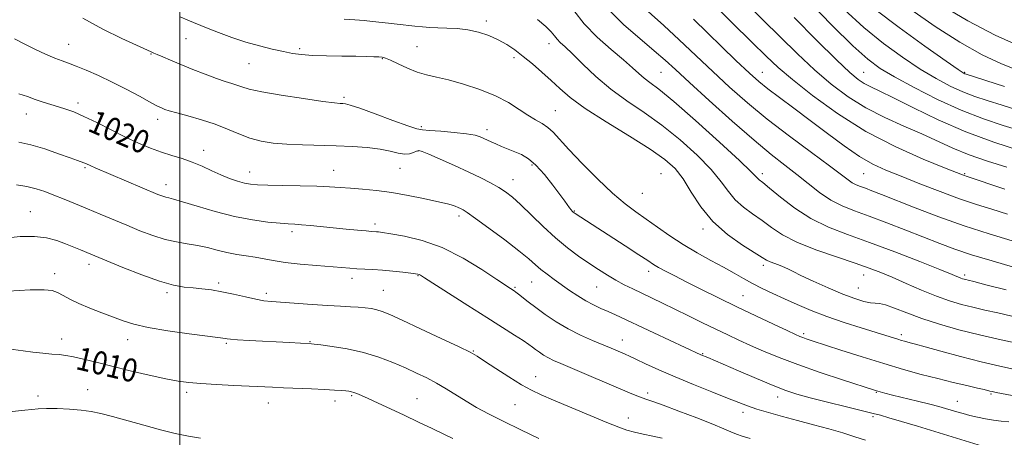
# Model space of a CAD drawing. Extents: x 2094800 to 2097700, y 324800 to 327700.
# Drawn here: x 2095445 to 2095785, y 325128 to 325272 of the extents above; entities that cross this region are included whole.
import ezdxf

# ---------------------------------------------------------------- set-up
doc = ezdxf.new("R2010")
doc.units = 0
doc.header["$MEASUREMENT"] = 0
for name, color, linetype, lineweight in [('32000', 7, 'Continuous', 0), ('DTM SPOT ELEVATION', 2, 'Continuous', 13), ('INDEX CONTOUR', 41, 'Continuous', 13), ('INDEX CONTOUR LABEL', 244, 'Continuous', 0), ('INTERMEDIATE CONTOUR', 44, 'Continuous', 0)]:
    doc.layers.add(name, color=color, linetype=linetype, lineweight=lineweight)
doc.styles.add('Style-ITALICS', font='ITALICS.shx')

msp = doc.modelspace()

# ---------------------------------------------------------------- linework, layer by layer
at = {"layer": '32000', "flags": 128}
msp.add_lwpolyline([(2095500, 325000), (2095500, 327500)], dxfattribs=at)
at = {"layer": 'DTM SPOT ELEVATION'}
for p in [(2095605.91, 325271.5, 1028.4), (2095502.13, 325265.3, 1025.1), (2095461.55, 325263.42, 1022.8), (2095541.46, 325261.86, 1026.3), (2095581.97, 325262.62, 1026.9), (2095627.59, 325263.66, 1029.4), (2095490, 325260.01, 1023.9), (2095569.98, 325258.42, 1025.9), (2095615.53, 325258.81, 1027.6), (2095523.87, 325256.73, 1025.1), (2095666.36, 325253.69, 1033.02), (2095701.36, 325253.69, 1038.81), (2095736.36, 325253.69, 1044.92), (2095771.36, 325253.69, 1050.14), (2095556.71, 325245.1, 1024.3), (2095464.83, 325243.1, 1020.4), (2095446.93, 325239.36, 1019.3), (2095492.32, 325237.48, 1021.5), (2095629.83, 325240.5, 1026.9), (2095583.51, 325234.97, 1024.3), (2095606.15, 325233.95, 1024.5), (2095508.29, 325226.71, 1020.6), (2095582.35, 325226.49, 1021.9), (2095467.18, 325220.73, 1017.8), (2095576.15, 325220.59, 1021.1), (2095621.76, 325221.7, 1023.7), (2095524.16, 325219.27, 1020.7), (2095553.22, 325219.83, 1020.8), (2095666.36, 325218.69, 1026.82), (2095701.36, 325218.69, 1032.43), (2095736.36, 325218.69, 1037.05), (2095771.36, 325218.69, 1040.16), (2095495.21, 325214.9, 1018.6), (2095615.14, 325216.64, 1022.7), (2095659.91, 325211.85, 1027.1), (2095448.27, 325205.54, 1014.8), (2095596.55, 325204.09, 1019.6), (2095636.43, 325205.74, 1024.1), (2095567.52, 325201.3, 1018.4), (2095538.78, 325198.6, 1017.6), (2095680.9, 325199.61, 1027.6), (2095468.6, 325187.38, 1013.5), (2095701.69, 325187.03, 1027.6), (2095456.76, 325184.12, 1012.5), (2095582.33, 325183.4, 1015.9), (2095662.08, 325185, 1023.5), (2095736.36, 325183.69, 1029.27), (2095771.36, 325183.69, 1032.34), (2095513.43, 325180.87, 1014.3), (2095559.48, 325182.54, 1015.5), (2095615.89, 325179.45, 1018.2), (2095621.67, 325181.31, 1019.1), (2095644.14, 325179.51, 1021.1), (2095495.6, 325177.62, 1013.7), (2095529.9, 325177.36, 1014.4), (2095570.3, 325178.32, 1014.9), (2095694.74, 325176.52, 1024.9), (2095734.53, 325179.24, 1028.9), (2095715.61, 325163.45, 1024.3), (2095749.38, 325163.06, 1026.4), (2095459.13, 325161.53, 1010.6), (2095481.96, 325161.35, 1011.4), (2095516.08, 325160.05, 1011.8), (2095545.05, 325160.69, 1012.1), (2095652.92, 325161.19, 1018.7), (2095601.45, 325157.46, 1014.1), (2095680.73, 325156.44, 1020.1), (2095622.98, 325148.54, 1014.7), (2095468.17, 325144.08, 1008.7), (2095502.35, 325143.07, 1009.6), (2095559.37, 325141.92, 1009.8), (2095661.72, 325142.89, 1016.4), (2095740.8, 325143.11, 1021.9), (2095780.36, 325142.54, 1023.8), (2095450.96, 325141.83, 1008.4), (2095530.61, 325139.4, 1009.3), (2095553.62, 325140.13, 1009.5), (2095581.96, 325140.98, 1010.9), (2095615.82, 325138.88, 1013.1), (2095706.7, 325141.49, 1019.4), (2095768.75, 325139.99, 1022.8), (2095694.68, 325136.27, 1017.5), (2095655.02, 325134.29, 1014.6), (2095739.64, 325134.67, 1019.7)]:
    msp.add_point(p, dxfattribs=at)
at = {"layer": 'INDEX CONTOUR'}
for points in [[(2095683.107, 325278.703, 1040), (2095690.792, 325270.913, 1040), (2095697.686, 325264.128, 1040), (2095702.676, 325259.249, 1040), (2095706.824, 325255.384, 1040), (2095711.738, 325251.194, 1040), (2095718.657, 325245.711, 1040), (2095727.345, 325239.443, 1040), (2095737.195, 325233.27, 1040), (2095747.48, 325227.946, 1040), (2095756.973, 325223.73, 1040), (2095764.326, 325220.757, 1040), (2095770.526, 325218.311, 1040), (2095771.226, 325218.047, 1040), (2095771.856, 325217.833, 1040), (2095785.201, 325213.362, 1040)], [(2095740.222, 325275.52, 1050), (2095748.654, 325269.19, 1050), (2095757.575, 325262.769, 1050), (2095764.901, 325257.607, 1050), (2095769.097, 325254.689, 1050), (2095770.83, 325253.522, 1050), (2095771.319, 325253.248, 1050), (2095771.785, 325253.08, 1050), (2095785.034, 325248.842, 1050)], [(2095623.631, 325271.981, 1030), (2095626.512, 325269.55, 1030), (2095628.364, 325267.71, 1030), (2095629.498, 325266.352, 1030), (2095630.402, 325265.233, 1030), (2095631.529, 325264.086, 1030), (2095633.208, 325262.509, 1030), (2095635.735, 325260.073, 1030), (2095639.321, 325256.519, 1030), (2095643.808, 325252.263, 1030), (2095648.952, 325247.896, 1030), (2095654.537, 325243.834, 1030), (2095660.464, 325239.815, 1030), (2095666.662, 325235.406, 1030), (2095672.97, 325230.343, 1030), (2095678.858, 325225.041, 1030), (2095683.704, 325220.083, 1030), (2095687.117, 325215.923, 1030), (2095689.628, 325212.504, 1030), (2095691.998, 325209.636, 1030), (2095694.82, 325207.134, 1030), (2095698, 325204.824, 1030), (2095701.278, 325202.535, 1030), (2095704.546, 325200.128, 1030), (2095708.331, 325197.606, 1030), (2095713.311, 325195.003, 1030), (2095719.843, 325192.381, 1030), (2095726.976, 325189.908, 1030), (2095733.436, 325187.776, 1030), (2095738.328, 325186.087, 1030), (2095742.279, 325184.575, 1030), (2095746.299, 325182.883, 1030), (2095751.125, 325180.773, 1030), (2095756.414, 325178.488, 1030), (2095761.552, 325176.393, 1030), (2095766.08, 325174.763, 1030), (2095770.164, 325173.523, 1030), (2095774.125, 325172.508, 1030), (2095778.254, 325171.565, 1030), (2095782.721, 325170.581, 1030), (2095787.664, 325169.45, 1030)], [(2095444.373, 325246.344, 1020), (2095447.368, 325245.317, 1020), (2095450.03, 325244.32, 1020), (2095452.719, 325243.407, 1020), (2095455.426, 325242.573, 1020), (2095458.055, 325241.798, 1020), (2095460.594, 325241.02, 1020), (2095463.389, 325240.014, 1020), (2095466.869, 325238.511, 1020), (2095471.302, 325236.354, 1020), (2095476.285, 325233.838, 1020), (2095481.253, 325231.369, 1020), (2095485.757, 325229.275, 1020), (2095489.831, 325227.566, 1020), (2095493.626, 325226.177, 1020), (2095497.273, 325225.017, 1020), (2095500.822, 325223.924, 1020), (2095504.298, 325222.714, 1020), (2095507.716, 325221.264, 1020), (2095511.044, 325219.71, 1020), (2095514.232, 325218.247, 1020), (2095517.228, 325217.042, 1020), (2095519.953, 325216.113, 1020), (2095522.319, 325215.449, 1020), (2095524.39, 325215.029, 1020), (2095526.818, 325214.792, 1020), (2095530.407, 325214.667, 1020), (2095535.632, 325214.59, 1020), (2095541.656, 325214.513, 1020), (2095547.315, 325214.391, 1020), (2095551.761, 325214.193, 1020), (2095555.419, 325213.936, 1020), (2095559.032, 325213.644, 1020), (2095563.202, 325213.323, 1020), (2095567.979, 325212.874, 1020), (2095573.272, 325212.178, 1020), (2095578.886, 325211.177, 1020), (2095584.209, 325210.068, 1020), (2095593.009, 325208.13, 1020), (2095594.128, 325207.827, 1020), (2095595.17, 325207.456, 1020), (2095596.17, 325207.039, 1020), (2095597.061, 325206.634, 1020), (2095597.911, 325206.195, 1020), (2095599.362, 325205.258, 1020), (2095602.194, 325203.251, 1020), (2095606.836, 325199.861, 1020), (2095612.299, 325195.79, 1020), (2095617.238, 325191.998, 1020), (2095620.657, 325189.209, 1020), (2095622.95, 325187.216, 1020), (2095624.854, 325185.579, 1020), (2095626.976, 325183.927, 1020), (2095629.379, 325182.176, 1020), (2095634.745, 325178.361, 1020), (2095637.551, 325176.443, 1020), (2095640.326, 325174.727, 1020), (2095643.001, 325173.32, 1020), (2095645.583, 325172.138, 1020), (2095648.093, 325171.046, 1020), (2095650.655, 325169.89, 1020), (2095663.842, 325163.718, 1020), (2095680.147, 325156.123, 1020), (2095682.554, 325155.11, 1020), (2095693.119, 325150.545, 1020), (2095699.329, 325147.886, 1020), (2095705.081, 325145.483, 1020), (2095709.462, 325143.775, 1020), (2095713.299, 325142.508, 1020), (2095717.854, 325141.253, 1020), (2095723.93, 325139.706, 1020), (2095730.504, 325138.085, 1020), (2095739.683, 325135.846, 1020), (2095742.216, 325135.186, 1020), (2095745.099, 325134.359, 1020), (2095749.428, 325133.071, 1020), (2095755.046, 325131.377, 1020), (2095779.028, 325124.058, 1020)], [(2095440.64, 325158.208, 1010), (2095445.824, 325157.424, 1010), (2095449.138, 325157.004, 1010), (2095452.599, 325156.632, 1010), (2095455.751, 325156.344, 1010), (2095458.303, 325156.145, 1010), (2095460.63, 325155.9, 1010), (2095463.275, 325155.438, 1010), (2095466.705, 325154.629, 1010), (2095471.085, 325153.501, 1010), (2095476.507, 325152.122, 1010), (2095482.884, 325150.586, 1010), (2095489.423, 325149.088, 1010), (2095495.155, 325147.847, 1010), (2095499.463, 325147.019, 1010), (2095503.131, 325146.509, 1010), (2095507.291, 325146.158, 1010), (2095512.716, 325145.835, 1010), (2095518.708, 325145.533, 1010), (2095532.071, 325144.87, 1010), (2095535.899, 325144.693, 1010), (2095545.544, 325144.301, 1010), (2095550.039, 325144.102, 1010), (2095553.422, 325143.914, 1010), (2095555.781, 325143.746, 1010), (2095557.378, 325143.607, 1010), (2095558.474, 325143.491, 1010), (2095559.312, 325143.349, 1010), (2095560.133, 325143.115, 1010), (2095561.186, 325142.716, 1010), (2095562.762, 325142.037, 1010), (2095565.161, 325140.953, 1010), (2095568.583, 325139.381, 1010), (2095572.827, 325137.416, 1010), (2095577.595, 325135.196, 1010), (2095582.559, 325132.869, 1010), (2095587.286, 325130.628, 1010), (2095591.317, 325128.677, 1010), (2095594.323, 325127.164, 1010)]]:
    msp.add_polyline3d(points, dxfattribs=at)
at = {"layer": 'INTERMEDIATE CONTOUR'}
for points in [[(2095636.179, 325275.077, 1032), (2095639.777, 325270.476, 1032), (2095644.307, 325265.867, 1032), (2095649.11, 325261.596, 1032), (2095653.356, 325257.991, 1032), (2095656.439, 325255.281, 1032), (2095658.645, 325253.288, 1032), (2095660.48, 325251.733, 1032), (2095662.525, 325250.218, 1032), (2095665.634, 325247.859, 1032), (2095670.731, 325243.652, 1032), (2095678.234, 325237.086, 1032), (2095686.513, 325229.639, 1032), (2095693.435, 325223.281, 1032), (2095697.417, 325219.488, 1032), (2095699.106, 325217.756, 1032), (2095699.703, 325217.088, 1032), (2095700.294, 325216.566, 1032), (2095701.499, 325215.607, 1032), (2095703.821, 325213.708, 1032), (2095707.604, 325210.582, 1032), (2095712.545, 325206.801, 1032), (2095718.18, 325203.155, 1032), (2095724.189, 325200.208, 1032), (2095730.819, 325197.636, 1032), (2095738.459, 325194.891, 1032), (2095747.181, 325191.626, 1032), (2095755.779, 325188.292, 1032), (2095762.733, 325185.54, 1032), (2095766.944, 325183.849, 1032), (2095769.935, 325182.63, 1032), (2095770.593, 325182.393, 1032), (2095771.186, 325182.213, 1032), (2095771.762, 325182.065, 1032), (2095772.543, 325181.881, 1032), (2095774.464, 325181.404, 1032), (2095778.634, 325180.333, 1032), (2095785.711, 325178.5, 1032)], [(2095648.442, 325275.152, 1034), (2095653.506, 325270.184, 1034), (2095659.029, 325265.364, 1034), (2095663.992, 325261.2, 1034), (2095667.776, 325257.923, 1034), (2095671.365, 325254.658, 1034), (2095676.143, 325250.253, 1034), (2095683.013, 325243.986, 1034), (2095690.962, 325236.849, 1034), (2095698.496, 325230.265, 1034), (2095704.476, 325225.3, 1034), (2095709.184, 325221.591, 1034), (2095713.257, 325218.423, 1034), (2095717.223, 325215.246, 1034), (2095721.162, 325212.2, 1034), (2095725.049, 325209.591, 1034), (2095728.935, 325207.602, 1034), (2095733.192, 325205.909, 1034), (2095738.272, 325204.062, 1034), (2095744.417, 325201.744, 1034), (2095751.03, 325199.172, 1034), (2095762.714, 325194.574, 1034), (2095767.885, 325192.655, 1034), (2095773.726, 325190.698, 1034), (2095780.792, 325188.551, 1034), (2095788.235, 325186.41, 1034)], [(2095658.768, 325277.544, 1036), (2095667.357, 325269.915, 1036), (2095672.654, 325265.002, 1036), (2095684.203, 325254.042, 1036), (2095690.047, 325248.63, 1036), (2095696.188, 325243.219, 1036), (2095703.037, 325237.58, 1036), (2095710.73, 325231.64, 1036), (2095718.319, 325225.986, 1036), (2095724.582, 325221.368, 1036), (2095730.986, 325216.558, 1036), (2095732.466, 325215.558, 1036), (2095733.804, 325214.873, 1036), (2095735.269, 325214.29, 1036), (2095737.018, 325213.654, 1036), (2095739.276, 325212.8, 1036), (2095742.544, 325211.52, 1036), (2095754.178, 325206.922, 1036), (2095762.348, 325203.805, 1036), (2095771.136, 325200.667, 1036), (2095779.811, 325197.859, 1036), (2095787.767, 325195.47, 1036)], [(2095695.79, 325277.699, 1042), (2095701.583, 325271.867, 1042), (2095707.508, 325265.968, 1042), (2095713.474, 325260.122, 1042), (2095719.376, 325254.612, 1042), (2095725.162, 325249.662, 1042), (2095731.009, 325245.289, 1042), (2095737.151, 325241.454, 1042), (2095743.702, 325238.107, 1042), (2095750.311, 325235.145, 1042), (2095756.507, 325232.454, 1042), (2095767.237, 325227.541, 1042), (2095772.832, 325225.247, 1042), (2095779.19, 325223.036, 1042), (2095785.842, 325220.952, 1042)], [(2095717.696, 325277.935, 1046), (2095725.546, 325269.864, 1046), (2095732.637, 325262.924, 1046), (2095737.797, 325258.257, 1046), (2095742.063, 325255.078, 1046), (2095747.021, 325252.12, 1046), (2095753.822, 325248.439, 1046), (2095761.871, 325244.379, 1046), (2095770.135, 325240.609, 1046), (2095777.764, 325237.641, 1046), (2095784.633, 325235.358, 1046), (2095796.466, 325231.755, 1046)], [(2095729.67, 325275.403, 1048), (2095736.43, 325269.222, 1048), (2095743.226, 325263.724, 1048), (2095749.819, 325258.924, 1048), (2095755.961, 325254.864, 1048), (2095761.46, 325251.564, 1048), (2095766.351, 325248.95, 1048), (2095770.727, 325246.928, 1048), (2095774.775, 325245.361, 1048), (2095779.056, 325243.946, 1048), (2095784.226, 325242.342, 1048), (2095790.751, 325240.298, 1048)], [(2095752.687, 325275.435, 1052), (2095761.094, 325269.601, 1052), (2095769.644, 325264.097, 1052), (2095777.305, 325259.822, 1052), (2095784.061, 325256.656, 1052), (2095790.149, 325254.221, 1052)], [(2095763.47, 325276.868, 1054), (2095772.403, 325271.484, 1054), (2095781.877, 325266.608, 1054), (2095790.805, 325262.512, 1054)], [(2095466.428, 325272.392, 1024), (2095473.337, 325268.66, 1024), (2095479.967, 325265.435, 1024), (2095490.066, 325260.8, 1024), (2095491.063, 325260.389, 1024), (2095492.213, 325259.893, 1024), (2095494.118, 325259.054, 1024), (2095496.814, 325257.883, 1024), (2095500.295, 325256.416, 1024), (2095504.452, 325254.73, 1024), (2095508.783, 325253.04, 1024), (2095512.685, 325251.597, 1024), (2095515.704, 325250.581, 1024), (2095517.964, 325249.877, 1024), (2095519.736, 325249.297, 1024), (2095521.42, 325248.673, 1024), (2095523.929, 325247.919, 1024), (2095528.305, 325246.967, 1024), (2095535.083, 325245.802, 1024), (2095542.776, 325244.623, 1024), (2095549.391, 325243.682, 1024), (2095553.435, 325243.16, 1024), (2095555.421, 325242.96, 1024), (2095556.362, 325242.913, 1024), (2095557.24, 325242.828, 1024), (2095558.918, 325242.399, 1024), (2095562.227, 325241.294, 1024), (2095567.576, 325239.354, 1024), (2095573.689, 325237.094, 1024), (2095578.863, 325235.2, 1024), (2095581.938, 325234.175, 1024), (2095583.909, 325233.789, 1024), (2095586.309, 325233.63, 1024), (2095590.216, 325233.361, 1024), (2095594.891, 325232.959, 1024), (2095599.138, 325232.479, 1024), (2095602.05, 325231.966, 1024), (2095603.875, 325231.432, 1024), (2095605.15, 325230.878, 1024), (2095607.674, 325229.674, 1024), (2095609.278, 325228.961, 1024), (2095611.25, 325228.139, 1024), (2095615.798, 325226.297, 1024), (2095618.1, 325225.284, 1024), (2095620.489, 325223.869, 1024), (2095623.122, 325221.646, 1024), (2095626.061, 325218.412, 1024), (2095628.97, 325214.76, 1024), (2095631.413, 325211.484, 1024), (2095633.072, 325209.19, 1024), (2095634.756, 325206.843, 1024), (2095635.268, 325206.198, 1024), (2095635.687, 325205.729, 1024), (2095636.023, 325205.398, 1024), (2095636.307, 325205.153, 1024), (2095636.67, 325204.891, 1024), (2095653.947, 325193.753, 1024), (2095658.699, 325190.664, 1024), (2095661.773, 325188.636, 1024), (2095663.73, 325187.361, 1024), (2095665.504, 325186.305, 1024), (2095667.888, 325185.01, 1024), (2095671.107, 325183.34, 1024), (2095675.244, 325181.237, 1024), (2095680.328, 325178.678, 1024), (2095686.176, 325175.771, 1024), (2095692.553, 325172.657, 1024), (2095699.127, 325169.512, 1024), (2095705.192, 325166.657, 1024), (2095709.942, 325164.443, 1024), (2095712.837, 325163.108, 1024), (2095714.385, 325162.425, 1024), (2095715.356, 325162.046, 1024), (2095716.52, 325161.644, 1024), (2095718.642, 325160.945, 1024), (2095728.491, 325157.741, 1024), (2095735.838, 325155.388, 1024), (2095743.378, 325153.045, 1024), (2095750.2, 325151.032, 1024), (2095756.322, 325149.341, 1024), (2095761.992, 325147.876, 1024), (2095767.349, 325146.569, 1024), (2095772.071, 325145.459, 1024), (2095775.725, 325144.61, 1024), (2095778.03, 325144.061, 1024), (2095780.052, 325143.553, 1024), (2095780.768, 325143.39, 1024), (2095782.151, 325143.12, 1024), (2095789.555, 325141.736, 1024)], [(2095500.099, 325272.869, 1026), (2095502.812, 325271.797, 1026), (2095509.255, 325269.155, 1026), (2095513.385, 325267.511, 1026), (2095517.988, 325265.788, 1026), (2095522.796, 325264.177, 1026), (2095527.541, 325262.825, 1026), (2095531.966, 325261.74, 1026), (2095535.815, 325260.898, 1026), (2095538.998, 325260.269, 1026), (2095542.086, 325259.826, 1026), (2095545.817, 325259.54, 1026), (2095550.653, 325259.381, 1026), (2095555.955, 325259.301, 1026), (2095560.81, 325259.253, 1026), (2095564.499, 325259.197, 1026), (2095567.082, 325259.129, 1026), (2095568.812, 325259.056, 1026), (2095569.993, 325258.949, 1026), (2095571.143, 325258.636, 1026), (2095572.822, 325257.91, 1026), (2095575.423, 325256.663, 1026), (2095578.651, 325255.173, 1026), (2095582.038, 325253.817, 1026), (2095585.279, 325252.854, 1026), (2095588.724, 325252.057, 1026), (2095592.89, 325251.084, 1026), (2095598.079, 325249.66, 1026), (2095603.743, 325247.812, 1026), (2095609.124, 325245.638, 1026), (2095613.623, 325243.264, 1026), (2095617.291, 325240.928, 1026), (2095620.342, 325238.894, 1026), (2095622.959, 325237.333, 1026), (2095625.225, 325236.037, 1026), (2095627.19, 325234.703, 1026), (2095629.007, 325233.015, 1026), (2095634.444, 325227.022, 1026), (2095639.078, 325222.156, 1026), (2095644.446, 325216.776, 1026), (2095649.621, 325211.902, 1026), (2095653.917, 325208.278, 1026), (2095657.603, 325205.532, 1026), (2095661.191, 325203.018, 1026), (2095665.1, 325200.225, 1026), (2095669.378, 325197.218, 1026), (2095673.983, 325194.201, 1026), (2095678.82, 325191.352, 1026), (2095683.586, 325188.739, 1026), (2095687.921, 325186.404, 1026), (2095691.59, 325184.359, 1026), (2095694.823, 325182.524, 1026), (2095697.971, 325180.789, 1026), (2095701.333, 325179.056, 1026), (2095704.994, 325177.277, 1026), (2095708.988, 325175.413, 1026), (2095713.361, 325173.44, 1026), (2095718.207, 325171.39, 1026), (2095723.633, 325169.312, 1026), (2095729.599, 325167.271, 1026), (2095735.479, 325165.398, 1026), (2095744.096, 325162.737, 1026), (2095748.158, 325161.463, 1026), (2095749.451, 325161.077, 1026), (2095750.529, 325160.777, 1026), (2095752.52, 325160.27, 1026), (2095754.324, 325159.798, 1026), (2095757.693, 325158.875, 1026), (2095763.123, 325157.364, 1026), (2095769.891, 325155.518, 1026), (2095776.973, 325153.684, 1026), (2095783.496, 325152.146, 1026), (2095789.199, 325150.924, 1026)], [(2095556.829, 325272.11, 1028), (2095560.518, 325271.831, 1028), (2095563.744, 325271.61, 1028), (2095566.612, 325271.338, 1028), (2095572.138, 325270.679, 1028), (2095575.182, 325270.347, 1028), (2095581.254, 325269.726, 1028), (2095583.889, 325269.443, 1028), (2095586.421, 325269.212, 1028), (2095589.159, 325269.064, 1028), (2095592.329, 325268.995, 1028), (2095595.845, 325268.849, 1028), (2095599.536, 325268.428, 1028), (2095603.237, 325267.59, 1028), (2095606.806, 325266.391, 1028), (2095610.103, 325264.94, 1028), (2095613.053, 325263.311, 1028), (2095615.845, 325261.441, 1028), (2095618.734, 325259.233, 1028), (2095621.891, 325256.636, 1028), (2095625.167, 325253.8, 1028), (2095628.331, 325250.92, 1028), (2095631.348, 325248.092, 1028), (2095634.966, 325245.007, 1028), (2095640.131, 325241.253, 1028), (2095647.351, 325236.619, 1028), (2095655.394, 325231.667, 1028), (2095662.593, 325227.161, 1028), (2095667.707, 325223.6, 1028), (2095671.203, 325220.442, 1028), (2095673.974, 325216.884, 1028), (2095676.817, 325212.358, 1028), (2095680.15, 325207.251, 1028), (2095684.294, 325202.184, 1028), (2095689.346, 325197.703, 1028), (2095694.502, 325194.041, 1028), (2095701.326, 325189.726, 1028), (2095702.815, 325188.818, 1028), (2095704.048, 325188.227, 1028), (2095705.669, 325187.618, 1028), (2095707.5, 325186.965, 1028), (2095709.155, 325186.321, 1028), (2095710.452, 325185.682, 1028), (2095712.014, 325184.829, 1028), (2095714.667, 325183.485, 1028), (2095718.929, 325181.501, 1028), (2095724.097, 325179.219, 1028), (2095729.164, 325177.108, 1028), (2095733.309, 325175.547, 1028), (2095736.463, 325174.554, 1028), (2095738.742, 325174.062, 1028), (2095740.356, 325173.945, 1028), (2095741.871, 325173.853, 1028), (2095743.944, 325173.379, 1028), (2095747.1, 325172.23, 1028), (2095751.343, 325170.56, 1028), (2095756.543, 325168.634, 1028), (2095762.567, 325166.682, 1028), (2095769.266, 325164.776, 1028), (2095776.487, 325162.951, 1028), (2095783.964, 325161.251, 1028), (2095790.977, 325159.759, 1028)], [(2095677.531, 325272.083, 1038), (2095692.262, 325257.832, 1038), (2095696.921, 325253.391, 1038), (2095700.126, 325250.524, 1038), (2095703.229, 325248.043, 1038), (2095707.3, 325244.983, 1038), (2095712.305, 325241.277, 1038), (2095717.931, 325237.082, 1038), (2095723.852, 325232.609, 1038), (2095729.675, 325228.301, 1038), (2095734.993, 325224.654, 1038), (2095739.603, 325221.989, 1038), (2095744.109, 325219.894, 1038), (2095749.321, 325217.783, 1038), (2095755.76, 325215.235, 1038), (2095762.804, 325212.503, 1038), (2095769.547, 325210.007, 1038), (2095775.349, 325208.039, 1038), (2095780.647, 325206.377, 1038), (2095786.145, 325204.672, 1038)], [(2095712.341, 325272.687, 1044), (2095720.125, 325264.861, 1044), (2095727.013, 325258.029, 1044), (2095731.647, 325253.621, 1044), (2095734.526, 325251.193, 1044), (2095736.609, 325249.835, 1044), (2095738.821, 325248.703, 1044), (2095741.939, 325247.228, 1044), (2095746.703, 325244.908, 1044), (2095753.609, 325241.442, 1044), (2095762.181, 325237.303, 1044), (2095771.699, 325233.163, 1044), (2095781.392, 325229.588, 1044), (2095790.29, 325226.728, 1044)], [(2095442.85, 325265.284, 1022), (2095446.186, 325263.518, 1022), (2095449.89, 325261.713, 1022), (2095453.591, 325260.031, 1022), (2095456.83, 325258.656, 1022), (2095459.335, 325257.686, 1022), (2095461.571, 325256.874, 1022), (2095464.186, 325255.89, 1022), (2095467.676, 325254.466, 1022), (2095471.918, 325252.601, 1022), (2095476.638, 325250.357, 1022), (2095481.508, 325247.853, 1022), (2095486.006, 325245.428, 1022), (2095489.561, 325243.478, 1022), (2095491.785, 325242.281, 1022), (2095493.041, 325241.651, 1022), (2095493.878, 325241.284, 1022), (2095494.83, 325240.911, 1022), (2095496.365, 325240.404, 1022), (2095498.938, 325239.668, 1022), (2095502.809, 325238.632, 1022), (2095507.47, 325237.32, 1022), (2095512.221, 325235.782, 1022), (2095516.517, 325234.091, 1022), (2095520.439, 325232.428, 1022), (2095524.225, 325231, 1022), (2095528.107, 325229.964, 1022), (2095532.302, 325229.283, 1022), (2095537.025, 325228.87, 1022), (2095542.397, 325228.638, 1022), (2095554.044, 325228.343, 1022), (2095559.674, 325228.101, 1022), (2095564.816, 325227.724, 1022), (2095569.228, 325227.177, 1022), (2095572.743, 325226.474, 1022), (2095575.488, 325225.822, 1022), (2095577.66, 325225.477, 1022), (2095579.426, 325225.606, 1022), (2095580.821, 325226.026, 1022), (2095581.847, 325226.464, 1022), (2095582.63, 325226.659, 1022), (2095583.801, 325226.39, 1022), (2095586.119, 325225.444, 1022), (2095590.055, 325223.714, 1022), (2095594.952, 325221.51, 1022), (2095599.869, 325219.241, 1022), (2095604.046, 325217.24, 1022), (2095607.452, 325215.505, 1022), (2095610.238, 325213.953, 1022), (2095612.608, 325212.441, 1022), (2095614.974, 325210.615, 1022), (2095617.802, 325208.061, 1022), (2095625.565, 325200.485, 1022), (2095629.86, 325196.511, 1022), (2095633.971, 325193.099, 1022), (2095637.822, 325190.23, 1022), (2095641.401, 325187.761, 1022), (2095644.71, 325185.566, 1022), (2095647.804, 325183.609, 1022), (2095650.752, 325181.869, 1022), (2095653.634, 325180.314, 1022), (2095656.565, 325178.85, 1022), (2095659.673, 325177.368, 1022), (2095666.869, 325173.972, 1022), (2095671.121, 325171.925, 1022), (2095675.837, 325169.609, 1022), (2095680.699, 325167.201, 1022), (2095685.32, 325164.927, 1022), (2095689.433, 325162.945, 1022), (2095693.294, 325161.141, 1022), (2095697.29, 325159.329, 1022), (2095701.796, 325157.355, 1022), (2095707.146, 325155.154, 1022), (2095713.662, 325152.69, 1022), (2095721.363, 325150.002, 1022), (2095729.055, 325147.436, 1022), (2095740.493, 325143.723, 1022), (2095741.27, 325143.489, 1022), (2095742.134, 325143.25, 1022), (2095743.656, 325142.859, 1022), (2095746.308, 325142.204, 1022), (2095754.955, 325140.104, 1022), (2095759.23, 325139.042, 1022), (2095762.411, 325138.209, 1022), (2095764.732, 325137.554, 1022), (2095768.643, 325136.374, 1022), (2095770.779, 325135.756, 1022), (2095773.151, 325135.125, 1022), (2095775.788, 325134.503, 1022), (2095778.559, 325133.938, 1022), (2095781.297, 325133.492, 1022), (2095783.906, 325133.19, 1022), (2095786.582, 325132.932, 1022)], [(2095444.318, 325229.633, 1018), (2095448.512, 325228.681, 1018), (2095453.302, 325227.23, 1018), (2095458.08, 325225.583, 1018), (2095462.039, 325224.149, 1018), (2095464.591, 325223.236, 1018), (2095466.836, 325222.442, 1018), (2095467.489, 325222.167, 1018), (2095469.224, 325221.377, 1018), (2095470.7, 325220.739, 1018), (2095492.408, 325211.537, 1018), (2095494.074, 325210.873, 1018), (2095495.144, 325210.526, 1018), (2095496.175, 325210.288, 1018), (2095497.873, 325209.879, 1018), (2095500.983, 325209.001, 1018), (2095505.975, 325207.483, 1018), (2095512.23, 325205.649, 1018), (2095518.863, 325203.95, 1018), (2095525.075, 325202.741, 1018), (2095530.442, 325201.989, 1018), (2095534.632, 325201.565, 1018), (2095537.509, 325201.342, 1018), (2095539.709, 325201.206, 1018), (2095542.064, 325201.039, 1018), (2095545.216, 325200.756, 1018), (2095557.532, 325199.548, 1018), (2095561.411, 325199.185, 1018), (2095564.439, 325198.912, 1018), (2095566.306, 325198.757, 1018), (2095567.942, 325198.641, 1018), (2095568.666, 325198.566, 1018), (2095570.121, 325198.363, 1018), (2095572.966, 325197.927, 1018), (2095577.651, 325197.113, 1018), (2095583.779, 325195.626, 1018), (2095590.744, 325193.134, 1018), (2095597.901, 325189.517, 1018), (2095604.456, 325185.524, 1018), (2095609.579, 325182.116, 1018), (2095614.267, 325178.971, 1018), (2095615.529, 325178.158, 1018), (2095616.145, 325177.728, 1018), (2095617.061, 325177.038, 1018), (2095620.431, 325174.416, 1018), (2095623.029, 325172.444, 1018), (2095626.279, 325170.067, 1018), (2095630.058, 325167.505, 1018), (2095634.206, 325165.022, 1018), (2095638.53, 325162.836, 1018), (2095642.691, 325160.994, 1018), (2095649.122, 325158.348, 1018), (2095653.964, 325156.305, 1018), (2095655.398, 325155.664, 1018), (2095657.602, 325154.638, 1018), (2095661.02, 325153.028, 1018), (2095665.614, 325150.919, 1018), (2095671.226, 325148.461, 1018), (2095677.574, 325145.835, 1018), (2095683.892, 325143.306, 1018), (2095689.295, 325141.165, 1018), (2095693.205, 325139.604, 1018), (2095696.269, 325138.428, 1018), (2095699.444, 325137.347, 1018), (2095703.478, 325136.127, 1018), (2095708.288, 325134.775, 1018), (2095713.581, 325133.357, 1018), (2095719.058, 325131.932, 1018), (2095724.383, 325130.52, 1018), (2095729.212, 325129.134, 1018), (2095733.328, 325127.793, 1018), (2095737.016, 325126.538, 1018)], [(2095443.51, 325214.845, 1016), (2095447.13, 325214.262, 1016), (2095450.346, 325213.478, 1016), (2095453.363, 325212.492, 1016), (2095456.504, 325211.299, 1016), (2095460.025, 325209.9, 1016), (2095463.914, 325208.321, 1016), (2095468.096, 325206.594, 1016), (2095472.492, 325204.752, 1016), (2095481.628, 325200.895, 1016), (2095486.212, 325198.991, 1016), (2095490.679, 325197.282, 1016), (2095494.923, 325195.945, 1016), (2095498.869, 325195.083, 1016), (2095502.568, 325194.498, 1016), (2095506.1, 325193.914, 1016), (2095509.541, 325193.131, 1016), (2095512.932, 325192.247, 1016), (2095516.306, 325191.435, 1016), (2095519.676, 325190.817, 1016), (2095522.971, 325190.325, 1016), (2095526.096, 325189.844, 1016), (2095532.319, 325188.669, 1016), (2095536.4, 325188.048, 1016), (2095541.602, 325187.468, 1016), (2095547.204, 325186.956, 1016), (2095558.786, 325185.995, 1016), (2095561.24, 325185.834, 1016), (2095566.772, 325185.563, 1016), (2095570.051, 325185.343, 1016), (2095573.645, 325185.016, 1016), (2095577.097, 325184.647, 1016), (2095579.849, 325184.328, 1016), (2095581.504, 325184.123, 1016), (2095582.324, 325183.991, 1016), (2095582.731, 325183.864, 1016), (2095583.221, 325183.596, 1016), (2095584.581, 325182.735, 1016), (2095599.568, 325173.144, 1016), (2095606.117, 325168.975, 1016), (2095615.712, 325162.901, 1016), (2095618.687, 325160.993, 1016), (2095620.619, 325159.698, 1016), (2095621.902, 325158.779, 1016), (2095622.999, 325157.957, 1016), (2095624.28, 325157.02, 1016), (2095625.768, 325156.011, 1016), (2095627.403, 325155.033, 1016), (2095629.226, 325154.121, 1016), (2095631.703, 325153.04, 1016), (2095640.609, 325149.287, 1016), (2095655.491, 325142.982, 1016), (2095658.04, 325141.926, 1016), (2095659.831, 325141.228, 1016), (2095661.414, 325140.67, 1016), (2095663.568, 325139.926, 1016), (2095667.128, 325138.645, 1016), (2095672.554, 325136.625, 1016), (2095678.765, 325134.259, 1016), (2095684.306, 325132.094, 1016), (2095688.091, 325130.543, 1016), (2095690.525, 325129.499, 1016), (2095692.384, 325128.725, 1016), (2095694.4, 325128.006, 1016), (2095697.118, 325127.209, 1016)], [(2095439.662, 325196.431, 1014), (2095444.79, 325196.926, 1014), (2095449.773, 325197.036, 1014), (2095453.967, 325196.54, 1014), (2095457.447, 325195.598, 1014), (2095460.464, 325194.468, 1014), (2095465.631, 325192.392, 1014), (2095469.252, 325190.904, 1014), (2095474.808, 325188.579, 1014), (2095480.302, 325186.302, 1014), (2095486.825, 325183.71, 1014), (2095493.005, 325181.489, 1014), (2095497.796, 325180.152, 1014), (2095501.455, 325179.512, 1014), (2095504.564, 325179.209, 1014), (2095507.637, 325178.926, 1014), (2095510.909, 325178.523, 1014), (2095514.547, 325177.905, 1014), (2095518.603, 325177.03, 1014), (2095522.67, 325176.074, 1014), (2095526.23, 325175.27, 1014), (2095529.001, 325174.78, 1014), (2095531.672, 325174.495, 1014), (2095545.783, 325173.477, 1014), (2095551.195, 325173.119, 1014), (2095555.551, 325172.88, 1014), (2095558.947, 325172.719, 1014), (2095561.703, 325172.568, 1014), (2095564.094, 325172.368, 1014), (2095566.21, 325172.085, 1014), (2095568.099, 325171.693, 1014), (2095569.952, 325171.109, 1014), (2095572.55, 325170.027, 1014), (2095576.818, 325168.085, 1014), (2095583.223, 325165.123, 1014), (2095590.402, 325161.776, 1014), (2095596.529, 325158.884, 1014), (2095600.337, 325157.01, 1014), (2095602.782, 325155.63, 1014), (2095605.373, 325153.944, 1014), (2095609.211, 325151.402, 1014), (2095613.758, 325148.444, 1014), (2095618.065, 325145.758, 1014), (2095621.522, 325143.819, 1014), (2095624.874, 325142.232, 1014), (2095629.204, 325140.389, 1014), (2095641.803, 325135.115, 1014), (2095647.655, 325132.699, 1014), (2095651.72, 325131.083, 1014), (2095654.562, 325130.089, 1014), (2095657.15, 325129.384, 1014), (2095660.213, 325128.692, 1014), (2095663.556, 325127.986, 1014), (2095666.752, 325127.294, 1014)], [(2095440.659, 325178.091, 1012), (2095448.216, 325178.498, 1012), (2095453.087, 325178.572, 1012), (2095455.87, 325178.281, 1012), (2095457.72, 325177.625, 1012), (2095459.64, 325176.617, 1012), (2095462.009, 325175.325, 1012), (2095465.056, 325173.833, 1012), (2095468.873, 325172.229, 1012), (2095473.03, 325170.622, 1012), (2095480.382, 325167.82, 1012), (2095484.055, 325166.646, 1012), (2095489.023, 325165.511, 1012), (2095495.862, 325164.36, 1012), (2095503.279, 325163.301, 1012), (2095509.514, 325162.485, 1012), (2095515.757, 325161.691, 1012), (2095516.365, 325161.593, 1012), (2095517.552, 325161.464, 1012), (2095519.972, 325161.285, 1012), (2095524.009, 325161.054, 1012), (2095537.939, 325160.315, 1012), (2095545.562, 325159.877, 1012), (2095546.466, 325159.772, 1012), (2095548.692, 325159.503, 1012), (2095552.682, 325158.988, 1012), (2095557.874, 325158.156, 1012), (2095563.461, 325156.935, 1012), (2095568.76, 325155.305, 1012), (2095573.606, 325153.435, 1012), (2095577.96, 325151.543, 1012), (2095581.822, 325149.788, 1012), (2095585.344, 325148.086, 1012), (2095588.714, 325146.293, 1012), (2095592.089, 325144.307, 1012), (2095598.978, 325140.05, 1012), (2095602.58, 325137.936, 1012), (2095606.681, 325135.695, 1012), (2095611.724, 325133.117, 1012), (2095617.869, 325130.122, 1012), (2095624.159, 325127.133, 1012)], [(2095440.004, 325136.255, 1008), (2095446.438, 325136.908, 1008), (2095448.822, 325137.194, 1008), (2095451.083, 325137.426, 1008), (2095453.873, 325137.544, 1008), (2095457.621, 325137.503, 1008), (2095461.869, 325137.306, 1008), (2095465.936, 325136.971, 1008), (2095469.381, 325136.492, 1008), (2095472.712, 325135.786, 1008), (2095476.679, 325134.749, 1008), (2095487.556, 325131.731, 1008), (2095493.285, 325130.188, 1008), (2095498.407, 325128.911, 1008), (2095502.957, 325127.937, 1008), (2095507.119, 325127.262, 1008)]]:
    msp.add_polyline3d(points, dxfattribs=at)

# ---------------------------------------------------------------- texts
at = {"layer": 'INDEX CONTOUR LABEL', "style": 'Style-ITALICS', "width": 0.875}
for s, rotation, p in [('1020', 336.6, (2095467.756, 325233.636, 1020)), ('1010', 346.7, (2095463.661, 325151.237, 1010))]:
    msp.add_text(s, height=8, rotation=rotation, dxfattribs=at).set_placement(p)

doc.saveas('drawing.dxf')
